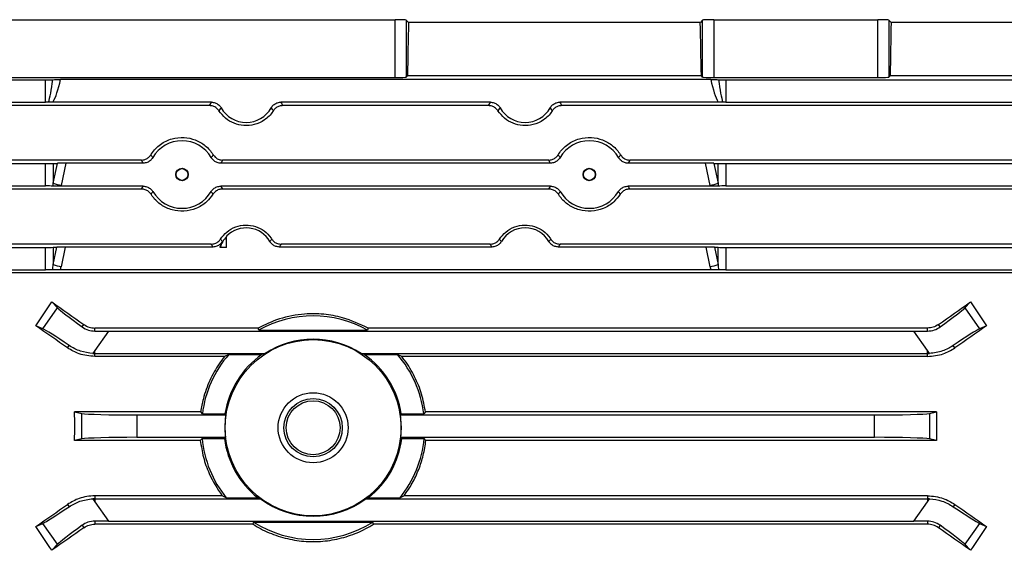
# Model space of a CAD drawing. Units: millimetres. Extents: x -1613 to 1062, y -962 to 962.
# Drawn here: x 638 to 815, y -69 to 26 of the extents above; entities that cross this region are included whole.
import ezdxf

# ---------------------------------------------------------------- set-up
doc = ezdxf.new("R2010")
doc.units = ezdxf.units.MM

msp = doc.modelspace()

# ---------------------------------------------------------------- linework, layer by layer
at = {"color": 7, "linetype": 'Continuous', "lineweight": 25}
for p, q in [((631.1, 25.55), (705.48, 25.55)), ((705.48, 15.21), (705.48, 25.55)), ((707.89, 25.07), (707.48, 25.49)), ((707.48, 25.49), (707.48, 15.28)), ((760.19, 25.07), (707.89, 25.07)), ((760.6, 25.49), (760.19, 25.07)), ((760.6, 15.28), (760.6, 25.49)), ((762.6, 25.55), (791.98, 25.55)), ((762.6, 25.55), (762.6, 15.21)), ((791.98, 15.21), (791.98, 25.55)), ((794.39, 25.07), (793.98, 25.49)), ((793.98, 25.49), (793.98, 15.28)), ((860.42, 25.07), (794.39, 25.07)), ((605.79, 14.79), (642.8, 14.79)), ((631.1, 15.21), (705.48, 15.21)), ((642.8, 10.79), (642.8, 14.79)), ((762.05, 14.83), (645.53, 14.83)), ((707.7, 15.5), (707.48, 15.28)), ((760.37, 15.5), (707.7, 15.5)), ((760.6, 15.28), (760.37, 15.5)), ((762.6, 15.21), (791.98, 15.21)), ((764.77, 14.79), (848.4, 14.79)), ((764.77, 14.79), (764.77, 10.79)), ((794.2, 15.5), (793.98, 15.28)), ((860.38, 15.5), (794.2, 15.5)), ((605.79, 10.79), (642.8, 10.79)), ((644.16, 10.79), (643.35, 10.79)), ((672.56, 10.79), (644.16, 10.79)), ((722.56, 10.79), (685.01, 10.79)), ((763.42, 10.79), (735.01, 10.79)), ((764.22, 10.79), (763.42, 10.79)), ((764.77, 10.79), (848.4, 10.79)), ((672.21, 10.17), (605.79, 10.17)), ((722.21, 10.17), (685.36, 10.17)), ((859.93, 10.17), (735.36, 10.17)), ((660.01, 0.42), (605.79, 0.42)), ((733.01, 0.42), (674.57, 0.42)), ((859.95, 0.42), (747.57, 0.42)), ((605.79, -0.21), (642.8, -0.21)), ((642.8, -4.21), (642.8, -0.21)), ((644.22, -0.19), (644.95, -0.16)), ((644.22, -3.7), (644.95, -0.16)), ((644.22, -0.19), (644.22, -3.7)), ((646.45, -0.14), (645.63, -4.1)), ((660.32, -0.14), (646.45, -0.14)), ((733.32, -0.14), (674.25, -0.14)), ((761.13, -0.14), (747.25, -0.14)), ((761.94, -4.1), (761.13, -0.14)), ((762.63, -0.16), (763.36, -0.19)), ((762.63, -0.16), (763.36, -3.7)), ((763.36, -3.7), (763.36, -0.19)), ((764.77, -0.21), (848.4, -0.21)), ((764.77, -0.21), (764.77, -4.21)), ((605.79, -4.21), (642.8, -4.21)), ((660.04, -4.77), (605.79, -4.77)), ((660.34, -4.24), (645.6, -4.24)), ((733.34, -4.24), (674.24, -4.24)), ((733.04, -4.77), (674.53, -4.77)), ((761.97, -4.24), (747.24, -4.24)), ((859.64, -4.77), (747.53, -4.77)), ((764.77, -4.21), (848.4, -4.21)), ((675.29, -15.21), (675.29, -13.28)), ((672.53, -14.63), (605.79, -14.63)), ((605.79, -15.21), (642.8, -15.21)), ((642.8, -19.21), (642.8, -15.21)), ((644.22, -15.19), (644.86, -15.16)), ((644.22, -18.27), (644.86, -15.16)), ((644.22, -15.19), (644.22, -18.27)), ((646.36, -15.14), (645.63, -18.67)), ((672.81, -15.14), (646.36, -15.14)), ((674.08, -15.14), (674.13, -15.21)), ((675.29, -15.21), (674.13, -15.21)), ((722.81, -15.14), (684.76, -15.14)), ((722.53, -14.63), (685.05, -14.63)), ((761.22, -15.14), (734.76, -15.14)), ((859.68, -14.63), (735.05, -14.63)), ((761.94, -18.67), (761.22, -15.14)), ((762.72, -15.16), (763.36, -15.19)), ((762.72, -15.16), (763.36, -18.27)), ((763.36, -18.27), (763.36, -15.19)), ((764.77, -15.21), (848.4, -15.21)), ((764.77, -15.21), (764.77, -19.21)), ((605.79, -19.21), (642.8, -19.21)), ((762.07, -19.24), (645.51, -19.24)), ((764.77, -19.21), (848.4, -19.21)), ((859.49, -19.74), (605.79, -19.74)), ((642.36, -29.8), (644.99, -26.05)), ((643.96, -24.98), (644.99, -26.05)), ((807.59, -26.05), (808.62, -24.98)), ((807.59, -26.05), (810.22, -29.8)), ((642.36, -29.8), (641.1, -29.25)), ((649.4, -29.45), (649.7, -29.02)), ((651.68, -30.2), (651.68, -29.65)), ((680.93, -29.65), (651.68, -29.65)), ((681.03, -30.03), (680.93, -29.65)), ((700.65, -29.65), (700.55, -30.03)), ((800.9, -29.65), (700.65, -29.65)), ((800.9, -30.2), (800.9, -29.65)), ((803.18, -29.45), (802.88, -29.02)), ((811.48, -29.25), (810.22, -29.8)), ((654.1, -30.21), (651.68, -33.66)), ((654.1, -30.21), (798.48, -30.21)), ((681.03, -30.03), (700.55, -30.03)), ((800.9, -33.66), (798.48, -30.21)), ((646.78, -33.2), (647.07, -32.79)), ((805.8, -33.2), (805.51, -32.79)), ((651.68, -33.66), (651.31, -34.2)), ((651.68, -34.21), (651.68, -33.66)), ((651.68, -34.74), (651.68, -34.21)), ((651.68, -34.21), (682.18, -34.21)), ((674.91, -34.74), (651.68, -34.74)), ((675.68, -34.38), (674.91, -34.74)), ((675.68, -34.38), (681.61, -34.38)), ((682.18, -34.21), (681.61, -34.38)), ((699.96, -34.38), (699.39, -34.21)), ((699.39, -34.21), (800.9, -34.21)), ((699.96, -34.38), (705.89, -34.38)), ((706.67, -34.74), (705.89, -34.38)), ((800.9, -34.74), (706.67, -34.74)), ((801.27, -34.2), (800.9, -33.66)), ((800.9, -34.21), (800.9, -33.66)), ((800.9, -34.74), (800.9, -34.21)), ((670.64, -44.66), (648.05, -44.66)), ((648.05, -44.66), (649.33, -44.92)), ((649.33, -49.49), (649.33, -44.92)), ((659.18, -45.21), (675.15, -45.21)), ((659.18, -45.21), (659.18, -49.21)), ((670.94, -45.01), (670.64, -44.66)), ((670.94, -45.01), (674.98, -45.01)), ((675.15, -45.21), (674.98, -45.01)), ((706.59, -45.01), (706.42, -45.21)), ((706.42, -45.21), (791.4, -45.21)), ((706.59, -45.01), (710.63, -45.01)), ((710.93, -44.66), (710.63, -45.01)), ((802.53, -44.66), (710.93, -44.66)), ((791.4, -49.21), (791.4, -45.21)), ((801.25, -44.92), (802.53, -44.66)), ((801.25, -44.92), (801.25, -49.49)), ((659.18, -49.21), (675.08, -49.21)), ((670.88, -49.41), (670.57, -49.75)), ((670.88, -49.41), (674.9, -49.41)), ((675.08, -49.21), (674.9, -49.41)), ((706.67, -49.41), (706.49, -49.21)), ((706.49, -49.21), (791.4, -49.21)), ((706.67, -49.41), (710.7, -49.41)), ((711, -49.75), (710.7, -49.41)), ((649.33, -49.49), (648.05, -49.75)), ((670.57, -49.75), (648.05, -49.75)), ((802.53, -49.75), (711, -49.75)), ((802.53, -49.75), (801.25, -49.49)), ((651.68, -59.67), (651.68, -60.21)), ((674.47, -59.67), (651.68, -59.67)), ((675.21, -60.03), (674.47, -59.67)), ((707.1, -59.67), (706.37, -60.03)), ((800.9, -59.67), (707.1, -59.67)), ((800.9, -59.67), (800.9, -60.21)), ((646.78, -61.21), (647.07, -61.63)), ((651.31, -60.21), (651.68, -60.75)), ((651.68, -60.21), (681.37, -60.21)), ((651.68, -60.21), (651.68, -60.75)), ((651.68, -60.75), (654.1, -64.21)), ((675.21, -60.03), (680.86, -60.03)), ((681.37, -60.21), (680.86, -60.03)), ((700.72, -60.03), (700.21, -60.21)), ((700.21, -60.21), (800.9, -60.21)), ((700.72, -60.03), (706.37, -60.03)), ((798.48, -64.21), (800.9, -60.75)), ((800.9, -60.75), (801.27, -60.21)), ((800.9, -60.21), (800.9, -60.75)), ((805.8, -61.21), (805.51, -61.63)), ((641.1, -65.17), (642.36, -64.61)), ((644.99, -68.36), (642.36, -64.61)), ((649.4, -64.96), (649.7, -65.39)), ((651.68, -64.21), (651.68, -64.76)), ((679.97, -64.76), (651.68, -64.76)), ((654.1, -64.21), (798.48, -64.21)), ((680.08, -64.38), (679.97, -64.76)), ((680.08, -64.38), (701.49, -64.38)), ((701.6, -64.76), (701.49, -64.38)), ((800.9, -64.76), (701.6, -64.76)), ((800.9, -64.21), (800.9, -64.76)), ((803.18, -64.96), (802.88, -65.39)), ((810.22, -64.61), (807.59, -68.36)), ((810.22, -64.61), (811.48, -65.17)), ((644.99, -68.36), (643.96, -69.43)), ((808.62, -69.43), (807.59, -68.36))]:
    msp.add_line(p, q, dxfattribs=at)
for centre, radius in [((667.29, -2.16), 1.13), ((667.29, -2.16), 1.05), ((740.29, -2.16), 1.13), ((740.29, -2.16), 1.05), ((690.79, -47.49), 15.77), ((690.79, -47.49), 6.27), ((690.79, -47.49), 5.23), ((690.79, -47.49), 4.83)]:
    msp.add_circle(centre, radius, dxfattribs=at)
for centre, radius, start, end in [((647.09, 3.7), 7.94, 248.767, 259.3987), ((760.48, 3.7), 7.94, 280.6013, 291.233), ((678.79, -16.71), 4.9, 135.625, 162.1564), ((647.09, -10.87), 7.94, 248.767, 259.3987), ((760.48, -10.87), 7.94, 280.6013, 291.233), ((690.79, -47.49), 20, 60.7872, 119.2128), ((690.79, -47.49), 15.83, 57.0623, 122.9377), ((651.68, -26.2), 8.01, 267.3243, 270), ((690.79, -47.49), 20, 139.0536, 172.8726), ((690.79, -47.49), 16, 124.9961, 171.0777), ((690.79, -47.49), 16, 8.9223, 55.0039), ((690.79, -47.49), 20, 7.1274, 40.9464), ((800.9, -26.2), 8.01, 270, 272.6757), ((690.79, -47.49), 15.8, 171.697, 186.2435), ((690.79, -47.49), 15.8, 353.7565, 8.303), ((690.79, -47.49), 20, 185.5037, 218.8429), ((690.79, -47.49), 16, 186.8856, 231.6268), ((690.79, -47.49), 16, 308.3732, 353.1144), ((690.79, -47.49), 20, 321.1571, 354.4963), ((651.68, -68.22), 8.01, 90, 92.6757), ((690.79, -47.49), 15.83, 233.4817, 306.5183), ((800.9, -68.22), 8.01, 87.3243, 90), ((690.79, -47.49), 20, 237.6342, 302.3658)]:
    msp.add_arc(centre, radius, start, end, dxfattribs=at)
for centre, major_axis, ratio, start_param, end_param in [((705.48, 25.48), (2, 0), 0.034921, 0.034907, 1.570796), ((712.09, -47.21), (0, 140.5), 0.034921, 1.030429, 1.108123), ((755.98, -47.21), (0, 140.5), 0.034921, 5.175062, 5.252757), ((762.6, 25.48), (2, 0), 0.034921, 1.570796, 3.106686), ((791.98, 25.48), (2, 0), 0.034921, 0.034907, 1.570796), ((798.59, -47.21), (0, 140.5), 0.034921, 1.030429, 1.108123), ((642.8, 14.86), (2, 0), 0.034921, 4.712389, 5.428506), ((642.8, 29.47), (0, 19.43), 0.102941, 3.420833, 3.85771), ((642.8, 29.06), (0, 19.43), 0.205882, 3.487643, 3.890201), ((705.48, 15.28), (2, 0), 0.034921, 4.712389, 6.248279), ((762.6, 15.28), (2, 0), 0.034921, 3.176499, 4.712389), ((764.77, 29.06), (0, 19.43), 0.205882, 2.392984, 2.795542), ((764.77, 29.47), (0, 19.43), 0.102941, 2.425476, 2.862352), ((764.77, 14.86), (2, 0), 0.034921, 3.996272, 4.712389), ((791.98, 15.28), (2, 0), 0.034921, 4.712389, 6.248279), ((642.8, 10.72), (2, 0), 0.034921, 1.291556, 1.570796), ((764.77, 10.72), (2, 0), 0.034921, 1.570796, 1.850037), ((678.79, 12.33), (0, 5.16), 0.999974, 2.089257, 4.193928), ((728.79, 12.33), (0, 5.16), 0.999974, 2.089257, 4.193928), ((667.29, -2.16), (0, 6.05), 0.999974, 5.235064, 7.331306), ((740.29, -2.16), (0, 6.05), 0.999974, 5.235064, 7.331306), ((642.8, -0.14), (2, 0), 0.034921, 4.712389, 5.497787), ((646.35, -0.21), (2.04, 0), 0.035122, 1.522829, 2.328564), ((761.23, -0.21), (2.04, 0), 0.035122, 0.813028, 1.618764), ((764.77, -0.14), (2, 0), 0.034921, 3.926991, 4.712389), ((642.8, -4.28), (2, 0), 0.034921, 0.8244, 1.570796), ((642.8, 10.04), (0, 19.43), 0.102941, 3.887989, 3.926991), ((642.8, 9.64), (0, 19.43), 0.205882, 3.916615, 3.926991), ((667.29, -2.16), (0, 6.05), 0.999974, 2.10277, 4.180415), ((740.29, -2.16), (0, 6.05), 0.999974, 2.10277, 4.180415), ((764.77, 9.64), (0, 19.43), 0.205882, 2.356194, 2.366571), ((764.77, 10.04), (0, 19.43), 0.102941, 2.356194, 2.395196), ((764.77, -4.28), (2, 0), 0.034921, 1.570796, 2.317193), ((678.79, -16.67), (0, 4.95), 0.999974, 5.244409, 7.068453), ((728.79, -16.67), (0, 4.95), 0.999974, 5.244409, 7.321962), ((642.8, -15.14), (2, 0), 0.034921, 4.712389, 5.497787), ((646.26, -15.21), (2.04, 0), 0.035122, 1.522829, 2.328564), ((678.79, -16.67), (0, 4.95), 0.999974, 1.038776, 1.256651), ((761.32, -15.21), (2.04, 0), 0.035122, 0.813028, 1.618764), ((764.77, -15.14), (2, 0), 0.034921, 3.926991, 4.712389), ((642.8, -19.28), (2, 0), 0.034921, 0.857364, 1.570796), ((642.8, -4.53), (0, 19.43), 0.102941, 3.855025, 3.926991), ((642.8, -4.94), (0, 19.43), 0.205882, 3.884793, 3.926991), ((764.77, -4.94), (0, 19.43), 0.205882, 2.356194, 2.398393), ((764.77, -4.53), (0, 19.43), 0.102941, 2.356194, 2.42816), ((764.77, -19.28), (2, 0), 0.034921, 1.570796, 2.284229), ((598.53, -47.21), (100.97, 139.76), 0.142946, 4.943475, 4.974169), ((684.15, -47.21), (200.82, -140.44), 0.020013, 4.524904, 4.554009), ((653.09, -31.65), (8.19, -5.74), 0.034921, 3.316126, 4.269802), ((768.43, -47.21), (200.82, 140.44), 0.020013, 4.870769, 4.899874), ((799.49, -31.65), (8.19, 5.74), 0.034921, 5.154976, 6.108652), ((854.05, -47.21), (-100.97, 139.76), 0.142946, 1.309016, 1.33971), ((658.27, -47.21), (200.82, -140.44), 0.020013, 1.642038, 1.670369), ((650.39, -35.5), (8.19, -5.74), 0.034921, 2.013384, 2.96706), ((802.18, -35.5), (8.19, 5.74), 0.034921, 0.174533, 1.128209), ((794.31, -47.21), (200.82, 140.44), 0.020013, 1.471223, 1.499554), ((654.35, -29.86), (12.21, 0.01), 0.028594, 4.492314, 4.692346), ((798.23, -29.86), (12.21, -0.01), 0.028594, 4.732432, 4.932464), ((623.28, -47.21), (0, 140.5), 0.176327, 4.694295, 4.730483), ((659.18, -44.86), (10, 0), 0.034921, 3.316126, 4.712389), ((791.4, -44.86), (10, 0), 0.034921, 4.712389, 6.108652), ((827.3, -47.21), (0, 140.5), 0.176327, 1.552702, 1.58889), ((659.18, -49.56), (10, 0), 0.034921, 1.570796, 2.96706), ((791.4, -49.56), (10, 0), 0.034921, 0.174533, 1.570796), ((658.27, -47.21), (200.82, 140.44), 0.020013, 4.612816, 4.641147), ((650.39, -58.91), (8.19, 5.74), 0.034921, 3.316126, 4.269802), ((802.18, -58.91), (8.19, -5.74), 0.034921, 5.154976, 6.108652), ((794.31, -47.21), (200.82, -140.44), 0.020013, 4.783631, 4.811962), ((598.53, -47.21), (-100.97, 139.76), 0.142946, 4.450609, 4.481303), ((653.09, -62.76), (8.19, 5.74), 0.034921, 2.013384, 2.96706), ((654.35, -64.56), (12.21, -0.01), 0.028594, 1.59084, 1.790871), ((798.23, -64.56), (12.21, 0.01), 0.028594, 1.350722, 1.550753), ((799.49, -62.76), (8.19, -5.74), 0.034921, 0.174533, 1.128209), ((854.05, -47.21), (100.97, 139.76), 0.142946, 1.801883, 1.832577), ((684.15, -47.21), (200.82, 140.44), 0.020013, 1.729176, 1.758281), ((768.43, -47.21), (200.82, -140.44), 0.020013, 1.383311, 1.412417)]:
    msp.add_ellipse(centre, major_axis=major_axis, ratio=ratio, start_param=start_param, end_param=end_param, dxfattribs=at)
for points, knots in [([(644.12, 14.81), (644.32, 14.82), (644.74, 14.83), (645.25, 14.83), (645.53, 14.83)], [0, 0, 0, 0, 0.478003, 1, 1, 1, 1]), ([(762.05, 14.83), (762.31, 14.83), (762.83, 14.83), (763.25, 14.82), (763.46, 14.81)], [0, 0, 0, 0, 0.498783, 1, 1, 1, 1]), ([(672.21, 10.17), (672.28, 10.3), (672.4, 10.51), (672.52, 10.71), (672.56, 10.79)], [0, 0, 0, 0, 0.632452, 1, 1, 1, 1]), ([(672.56, 10.79), (672.78, 10.77), (673.23, 10.72), (673.82, 10.39), (674.16, 10.03), (674.29, 9.81), (674.31, 9.78)], [0, 0, 0, 0, 0.314472, 0.628851, 0.945883, 1, 1, 1, 1]), ([(683.27, 9.78), (683.4, 9.96), (683.66, 10.33), (684.26, 10.68), (684.73, 10.78), (684.99, 10.79), (685.01, 10.79)], [0, 0, 0, 0, 0.321326, 0.642784, 0.960766, 1, 1, 1, 1]), ([(685.01, 10.79), (685.08, 10.67), (685.2, 10.47), (685.31, 10.26), (685.36, 10.17)], [0, 0, 0, 0, 0.549643, 1, 1, 1, 1]), ([(722.21, 10.17), (722.28, 10.3), (722.4, 10.51), (722.52, 10.71), (722.56, 10.79)], [0, 0, 0, 0, 0.632452, 1, 1, 1, 1]), ([(722.56, 10.79), (722.78, 10.77), (723.23, 10.72), (723.82, 10.39), (724.16, 10.03), (724.29, 9.81), (724.31, 9.78)], [0, 0, 0, 0, 0.314472, 0.628851, 0.945883, 1, 1, 1, 1]), ([(733.27, 9.78), (733.4, 9.96), (733.66, 10.33), (734.26, 10.68), (734.73, 10.78), (734.99, 10.79), (735.01, 10.79)], [0, 0, 0, 0, 0.321326, 0.642784, 0.960766, 1, 1, 1, 1]), ([(735.01, 10.79), (735.08, 10.67), (735.2, 10.47), (735.31, 10.26), (735.36, 10.17)], [0, 0, 0, 0, 0.549643, 1, 1, 1, 1]), ([(673.91, 9.25), (673.78, 9.42), (673.5, 9.77), (672.88, 10.11), (672.43, 10.15), (672.21, 10.17)], [0, 0, 0, 0, 0.341692, 0.684157, 1, 1, 1, 1]), ([(674.31, 9.78), (674.26, 9.71), (674.12, 9.53), (673.99, 9.36), (673.91, 9.25)], [0, 0, 0, 0, 0.383736, 1, 1, 1, 1]), ([(683.66, 9.25), (683.63, 9.2), (683.22, 8.57), (682.19, 7.54), (680.32, 6.68), (678.38, 6.5), (676.58, 6.93), (674.99, 7.85), (674.28, 8.78), (673.91, 9.25)], [0, 0, 0, 0, 0.014673, 0.203744, 0.376093, 0.534989, 0.687704, 0.841725, 1, 1, 1, 1]), ([(683.66, 9.25), (683.61, 9.32), (683.48, 9.5), (683.34, 9.68), (683.27, 9.78)], [0, 0, 0, 0, 0.432066, 1, 1, 1, 1]), ([(685.36, 10.17), (685.15, 10.15), (684.72, 10.11), (684.15, 9.81), (683.82, 9.48), (683.68, 9.28), (683.66, 9.25)], [0, 0, 0, 0, 0.309682, 0.618951, 0.939311, 1, 1, 1, 1]), ([(723.91, 9.25), (723.78, 9.42), (723.5, 9.77), (722.88, 10.11), (722.43, 10.15), (722.21, 10.17)], [0, 0, 0, 0, 0.341692, 0.684157, 1, 1, 1, 1]), ([(724.31, 9.78), (724.26, 9.71), (724.12, 9.53), (723.99, 9.36), (723.91, 9.25)], [0, 0, 0, 0, 0.383736, 1, 1, 1, 1]), ([(733.66, 9.25), (733.63, 9.2), (733.22, 8.57), (732.19, 7.54), (730.32, 6.68), (728.38, 6.5), (726.58, 6.93), (724.99, 7.85), (724.28, 8.78), (723.91, 9.25)], [0, 0, 0, 0, 0.0146731, 0.2037444, 0.376093, 0.5349891, 0.6877041, 0.8417251, 1, 1, 1, 1]), ([(733.66, 9.25), (733.61, 9.32), (733.48, 9.5), (733.34, 9.68), (733.27, 9.78)], [0, 0, 0, 0, 0.432066, 1, 1, 1, 1]), ([(735.36, 10.17), (735.15, 10.15), (734.72, 10.11), (734.15, 9.81), (733.82, 9.48), (733.68, 9.28), (733.66, 9.25)], [0, 0, 0, 0, 0.309682, 0.618951, 0.939311, 1, 1, 1, 1]), ([(661.69, 1.36), (661.73, 1.42), (662.18, 2.14), (663.33, 3.32), (665.41, 4.34), (667.63, 4.58), (669.72, 4.12), (671.54, 3.06), (672.49, 2), (672.87, 1.38), (672.89, 1.36)], [0, 0, 0, 0, 0.0175767, 0.1963607, 0.3674353, 0.5267257, 0.678948, 0.8322225, 0.9933083, 1, 1, 1, 1]), ([(734.69, 1.36), (734.73, 1.42), (735.18, 2.14), (736.33, 3.32), (738.41, 4.34), (740.63, 4.58), (742.72, 4.12), (744.54, 3.06), (745.49, 2), (745.87, 1.38), (745.89, 1.36)], [0, 0, 0, 0, 0.017577, 0.196361, 0.367435, 0.526726, 0.678948, 0.832222, 0.993308, 1, 1, 1, 1]), ([(660.01, 0.42), (660.22, 0.44), (660.64, 0.48), (661.21, 0.79), (661.53, 1.12), (661.67, 1.32), (661.69, 1.36)], [0, 0, 0, 0, 0.310459, 0.620646, 0.938621, 1, 1, 1, 1]), ([(660.32, -0.14), (660.27, -0.05), (660.16, 0.14), (660.06, 0.33), (660.01, 0.42)], [0, 0, 0, 0, 0.498202, 1, 1, 1, 1]), ([(662.04, 0.86), (661.91, 0.68), (661.65, 0.31), (661.04, -0.06), (660.57, -0.11), (660.32, -0.14)], [0, 0, 0, 0, 0.32473, 0.64973, 1, 1, 1, 1]), ([(661.69, 1.36), (661.75, 1.27), (661.86, 1.1), (661.98, 0.94), (662.04, 0.86)], [0, 0, 0, 0, 0.518775, 1, 1, 1, 1]), ([(672.53, 0.86), (672.6, 0.96), (672.72, 1.12), (672.84, 1.29), (672.89, 1.36)], [0, 0, 0, 0, 0.584274, 1, 1, 1, 1]), ([(674.25, -0.14), (674.03, -0.12), (673.6, -0.07), (673.01, 0.26), (672.68, 0.61), (672.55, 0.83), (672.53, 0.86)], [0, 0, 0, 0, 0.313903, 0.627708, 0.944635, 1, 1, 1, 1]), ([(672.89, 1.36), (673.02, 1.18), (673.29, 0.83), (673.9, 0.49), (674.35, 0.44), (674.57, 0.42)], [0, 0, 0, 0, 0.337391, 0.675527, 1, 1, 1, 1]), ([(674.57, 0.42), (674.51, 0.32), (674.41, 0.13), (674.3, -0.05), (674.25, -0.14)], [0, 0, 0, 0, 0.54027, 1, 1, 1, 1]), ([(733.01, 0.42), (733.22, 0.44), (733.64, 0.48), (734.21, 0.79), (734.53, 1.12), (734.67, 1.32), (734.69, 1.36)], [0, 0, 0, 0, 0.310459, 0.620646, 0.938621, 1, 1, 1, 1]), ([(733.32, -0.14), (733.27, -0.05), (733.16, 0.14), (733.06, 0.33), (733.01, 0.42)], [0, 0, 0, 0, 0.498202, 1, 1, 1, 1]), ([(735.04, 0.86), (734.91, 0.68), (734.65, 0.31), (734.04, -0.06), (733.57, -0.11), (733.32, -0.14)], [0, 0, 0, 0, 0.32473, 0.64973, 1, 1, 1, 1]), ([(734.69, 1.36), (734.75, 1.27), (734.86, 1.1), (734.98, 0.94), (735.04, 0.86)], [0, 0, 0, 0, 0.518775, 1, 1, 1, 1]), ([(745.53, 0.86), (745.6, 0.96), (745.72, 1.12), (745.84, 1.29), (745.89, 1.36)], [0, 0, 0, 0, 0.584274, 1, 1, 1, 1]), ([(747.25, -0.14), (747.03, -0.12), (746.6, -0.07), (746.01, 0.26), (745.68, 0.61), (745.55, 0.83), (745.53, 0.86)], [0, 0, 0, 0, 0.313903, 0.627708, 0.944635, 1, 1, 1, 1]), ([(745.89, 1.36), (746.02, 1.18), (746.29, 0.83), (746.9, 0.49), (747.35, 0.44), (747.57, 0.42)], [0, 0, 0, 0, 0.337391, 0.675527, 1, 1, 1, 1]), ([(747.57, 0.42), (747.51, 0.32), (747.41, 0.13), (747.3, -0.05), (747.25, -0.14)], [0, 0, 0, 0, 0.54027, 1, 1, 1, 1]), ([(645.6, -4.24), (645.36, -4.24), (644.89, -4.24), (644.42, -4.23), (644.2, -4.23), (644.16, -4.22)], [0, 0, 0, 0, 0.447898, 0.895408, 1, 1, 1, 1]), ([(660.04, -4.77), (660.09, -4.68), (660.19, -4.51), (660.29, -4.33), (660.34, -4.24)], [0, 0, 0, 0, 0.501925, 1, 1, 1, 1]), ([(661.74, -5.69), (661.6, -5.52), (661.32, -5.17), (660.71, -4.84), (660.26, -4.79), (660.04, -4.77)], [0, 0, 0, 0, 0.338494, 0.677354, 1, 1, 1, 1]), ([(660.34, -4.24), (660.56, -4.27), (661.01, -4.31), (661.6, -4.65), (661.93, -5), (662.06, -5.21), (662.07, -5.23)], [0, 0, 0, 0, 0.318618, 0.63714, 0.958316, 1, 1, 1, 1]), ([(662.07, -5.23), (662.01, -5.31), (661.9, -5.46), (661.79, -5.62), (661.74, -5.69)], [0, 0, 0, 0, 0.514536, 1, 1, 1, 1]), ([(672.5, -5.23), (672.64, -5.05), (672.9, -4.69), (673.52, -4.32), (673.99, -4.27), (674.24, -4.24)], [0, 0, 0, 0, 0.325367, 0.650869, 1, 1, 1, 1]), ([(672.84, -5.69), (672.78, -5.62), (672.67, -5.46), (672.56, -5.31), (672.5, -5.23)], [0, 0, 0, 0, 0.485464, 1, 1, 1, 1]), ([(674.53, -4.77), (674.31, -4.79), (673.88, -4.83), (673.26, -5.16), (672.98, -5.51), (672.84, -5.69)], [0, 0, 0, 0, 0.322834, 0.645438, 1, 1, 1, 1]), ([(674.24, -4.24), (674.29, -4.33), (674.39, -4.51), (674.48, -4.68), (674.53, -4.77)], [0, 0, 0, 0, 0.498075, 1, 1, 1, 1]), ([(733.04, -4.77), (733.09, -4.68), (733.19, -4.51), (733.29, -4.33), (733.34, -4.24)], [0, 0, 0, 0, 0.501925, 1, 1, 1, 1]), ([(734.74, -5.69), (734.6, -5.52), (734.32, -5.17), (733.71, -4.84), (733.26, -4.79), (733.04, -4.77)], [0, 0, 0, 0, 0.338494, 0.677354, 1, 1, 1, 1]), ([(733.34, -4.24), (733.56, -4.27), (734.01, -4.31), (734.6, -4.65), (734.93, -5), (735.06, -5.21), (735.07, -5.23)], [0, 0, 0, 0, 0.318618, 0.63714, 0.958316, 1, 1, 1, 1]), ([(735.07, -5.23), (735.01, -5.31), (734.9, -5.46), (734.79, -5.62), (734.74, -5.69)], [0, 0, 0, 0, 0.514536, 1, 1, 1, 1]), ([(745.5, -5.23), (745.64, -5.05), (745.9, -4.69), (746.52, -4.32), (746.99, -4.27), (747.24, -4.24)], [0, 0, 0, 0, 0.325367, 0.650869, 1, 1, 1, 1]), ([(745.84, -5.69), (745.78, -5.62), (745.67, -5.46), (745.56, -5.31), (745.5, -5.23)], [0, 0, 0, 0, 0.485464, 1, 1, 1, 1]), ([(747.53, -4.77), (747.31, -4.79), (746.88, -4.83), (746.26, -5.16), (745.98, -5.51), (745.84, -5.69)], [0, 0, 0, 0, 0.322834, 0.645438, 1, 1, 1, 1]), ([(747.24, -4.24), (747.29, -4.33), (747.39, -4.51), (747.48, -4.68), (747.53, -4.77)], [0, 0, 0, 0, 0.498075, 1, 1, 1, 1]), ([(763.42, -4.22), (763.22, -4.23), (762.83, -4.24), (762.3, -4.24), (762.02, -4.24), (761.97, -4.24)], [0, 0, 0, 0, 0.458951, 0.917286, 1, 1, 1, 1]), ([(672.84, -5.69), (672.48, -6.16), (671.68, -7.22), (669.86, -8.34), (667.67, -8.84), (665.48, -8.6), (663.52, -7.68), (662.34, -6.57), (661.84, -5.84), (661.74, -5.69)], [0, 0, 0, 0, 0.135191, 0.307991, 0.473373, 0.634411, 0.794733, 0.957809, 1, 1, 1, 1]), ([(745.84, -5.69), (745.48, -6.16), (744.68, -7.22), (742.86, -8.34), (740.67, -8.84), (738.48, -8.6), (736.52, -7.68), (735.34, -6.57), (734.84, -5.84), (734.74, -5.69)], [0, 0, 0, 0, 0.135191, 0.307991, 0.473373, 0.634411, 0.794733, 0.957809, 1, 1, 1, 1]), ([(674.2, -13.72), (674.54, -13.27), (675.26, -12.34), (676.87, -11.45), (678.68, -11.11), (680.49, -11.38), (682.09, -12.2), (682.98, -13.11), (683.34, -13.66), (683.38, -13.72)], [0, 0, 0, 0, 0.155303, 0.325773, 0.492122, 0.654375, 0.81628, 0.981614, 1, 1, 1, 1]), ([(724.2, -13.72), (724.54, -13.27), (725.26, -12.34), (726.87, -11.45), (728.68, -11.11), (730.49, -11.38), (732.09, -12.2), (732.98, -13.11), (733.34, -13.66), (733.38, -13.72)], [0, 0, 0, 0, 0.155303, 0.325773, 0.492122, 0.654375, 0.81628, 0.981614, 1, 1, 1, 1]), ([(672.53, -14.63), (672.75, -14.61), (673.18, -14.57), (673.78, -14.24), (674.06, -13.9), (674.2, -13.72)], [0, 0, 0, 0, 0.326672, 0.653213, 1, 1, 1, 1]), ([(674.2, -13.72), (674.25, -13.79), (674.36, -13.94), (674.47, -14.09), (674.52, -14.16)], [0, 0, 0, 0, 0.516558, 1, 1, 1, 1]), ([(675.29, -13.17), (675.29, -13.19), (675.29, -13.23), (675.29, -13.27), (675.29, -13.28)], [0, 0, 0, 0, 0.601826, 1, 1, 1, 1]), ([(683.05, -14.16), (683.11, -14.09), (683.22, -13.94), (683.32, -13.79), (683.38, -13.72)], [0, 0, 0, 0, 0.483442, 1, 1, 1, 1]), ([(683.38, -13.72), (683.51, -13.89), (683.79, -14.24), (684.39, -14.57), (684.83, -14.61), (685.05, -14.63)], [0, 0, 0, 0, 0.338937, 0.678234, 1, 1, 1, 1]), ([(722.53, -14.63), (722.75, -14.61), (723.18, -14.57), (723.78, -14.24), (724.06, -13.9), (724.2, -13.72)], [0, 0, 0, 0, 0.326672, 0.653213, 1, 1, 1, 1]), ([(724.2, -13.72), (724.25, -13.79), (724.36, -13.94), (724.47, -14.09), (724.52, -14.16)], [0, 0, 0, 0, 0.5165581, 1, 1, 1, 1]), ([(733.05, -14.16), (733.11, -14.09), (733.22, -13.94), (733.32, -13.79), (733.38, -13.72)], [0, 0, 0, 0, 0.483442, 1, 1, 1, 1]), ([(733.38, -13.72), (733.51, -13.89), (733.79, -14.24), (734.39, -14.57), (734.83, -14.61), (735.05, -14.63)], [0, 0, 0, 0, 0.338937, 0.678234, 1, 1, 1, 1]), ([(672.81, -15.14), (672.76, -15.06), (672.67, -14.89), (672.57, -14.72), (672.53, -14.63)], [0, 0, 0, 0, 0.4979661, 1, 1, 1, 1]), ([(674.52, -14.16), (674.39, -14.34), (674.13, -14.7), (673.51, -15.07), (673.05, -15.12), (672.81, -15.14)], [0, 0, 0, 0, 0.327263, 0.654797, 1, 1, 1, 1]), ([(684.76, -15.14), (684.55, -15.12), (684.11, -15.08), (683.52, -14.75), (683.2, -14.4), (683.07, -14.19), (683.05, -14.16)], [0, 0, 0, 0, 0.31666, 0.63322, 0.953061, 1, 1, 1, 1]), ([(685.05, -14.63), (685, -14.72), (684.91, -14.89), (684.81, -15.06), (684.76, -15.14)], [0, 0, 0, 0, 0.502034, 1, 1, 1, 1]), ([(722.81, -15.14), (722.76, -15.06), (722.67, -14.89), (722.57, -14.72), (722.53, -14.63)], [0, 0, 0, 0, 0.497966, 1, 1, 1, 1]), ([(724.52, -14.16), (724.39, -14.34), (724.13, -14.7), (723.51, -15.07), (723.05, -15.12), (722.81, -15.14)], [0, 0, 0, 0, 0.327263, 0.654797, 1, 1, 1, 1]), ([(734.76, -15.14), (734.55, -15.12), (734.11, -15.08), (733.52, -14.75), (733.2, -14.4), (733.07, -14.19), (733.05, -14.16)], [0, 0, 0, 0, 0.31666, 0.63322, 0.953061, 1, 1, 1, 1]), ([(735.05, -14.63), (735, -14.72), (734.91, -14.89), (734.81, -15.06), (734.76, -15.14)], [0, 0, 0, 0, 0.502034, 1, 1, 1, 1]), ([(645.51, -19.24), (645.27, -19.24), (644.79, -19.24), (644.34, -19.23), (644.14, -19.22), (644.11, -19.22)], [0, 0, 0, 0, 0.4689275, 0.937432, 1, 1, 1, 1]), ([(763.46, -19.22), (763.26, -19.23), (762.85, -19.24), (762.33, -19.24), (762.07, -19.24)], [0, 0, 0, 0, 0.480691, 1, 1, 1, 1]), ([(700.65, -29.65), (699.14, -28.95), (696.6, -27.76), (692.69, -27.1), (688.87, -27.06), (684.82, -27.79), (682.18, -29.05), (680.93, -29.65)], [0, 0, 0, 0, 0.24134, 0.407624, 0.573903, 0.798156, 1, 1, 1, 1]), ([(649.4, -29.45), (649.75, -29.67), (650.43, -30.09), (651.28, -30.16), (651.68, -30.2)], [0, 0, 0, 0, 0.522646, 1, 1, 1, 1]), ([(649.7, -29.02), (650.01, -29.21), (650.62, -29.57), (651.33, -29.62), (651.68, -29.65)], [0, 0, 0, 0, 0.50256, 1, 1, 1, 1]), ([(802.88, -29.02), (802.57, -29.21), (801.96, -29.57), (801.25, -29.62), (800.9, -29.65)], [0, 0, 0, 0, 0.50256, 1, 1, 1, 1]), ([(800.9, -30.2), (801.33, -30.16), (802.17, -30.08), (802.85, -29.66), (803.18, -29.45)], [0, 0, 0, 0, 0.507725, 1, 1, 1, 1]), ([(651.68, -34.74), (650.71, -34.66), (648.96, -34.5), (647.45, -33.6), (646.78, -33.2)], [0, 0, 0, 0, 0.551329, 1, 1, 1, 1]), ([(651.31, -34.2), (650.55, -34.1), (648.99, -33.91), (647.72, -33.17), (647.07, -32.79)], [0, 0, 0, 0, 0.485332, 1, 1, 1, 1]), ([(800.9, -34.74), (801.86, -34.66), (803.62, -34.5), (805.13, -33.6), (805.8, -33.2)], [0, 0, 0, 0, 0.551329, 1, 1, 1, 1]), ([(805.51, -32.79), (804.9, -33.15), (803.63, -33.9), (802.07, -34.1), (801.27, -34.2)], [0, 0, 0, 0, 0.487974, 1, 1, 1, 1]), ([(674.91, -34.74), (674.58, -35.17), (673.57, -36.51), (672.19, -39), (671.12, -41.93), (670.78, -43.87), (670.64, -44.66)], [0, 0, 0, 0, 0.149144, 0.459958, 0.779851, 1, 1, 1, 1]), ([(710.93, -44.66), (710.73, -43.6), (710.33, -41.42), (709.04, -38.3), (707.72, -36.1), (706.84, -34.97), (706.67, -34.74)], [0, 0, 0, 0, 0.297356, 0.60502, 0.921486, 1, 1, 1, 1]), ([(670.57, -49.75), (670.73, -50.76), (671.05, -52.8), (672.24, -56.22), (673.64, -58.38), (674.47, -59.67)], [0, 0, 0, 0, 0.2838245, 0.5743768, 1, 1, 1, 1]), ([(707.1, -59.67), (707.61, -58.93), (708.63, -57.45), (709.75, -55), (710.6, -52.42), (710.87, -50.65), (711, -49.75)], [0, 0, 0, 0, 0.248281, 0.500964, 0.748279, 1, 1, 1, 1]), ([(651.68, -59.67), (650.71, -59.75), (648.96, -59.91), (647.45, -60.81), (646.78, -61.21)], [0, 0, 0, 0, 0.551329, 1, 1, 1, 1]), ([(800.9, -59.67), (801.86, -59.75), (803.62, -59.91), (805.13, -60.81), (805.8, -61.21)], [0, 0, 0, 0, 0.551329, 1, 1, 1, 1]), ([(647.07, -61.63), (647.68, -61.26), (648.94, -60.52), (650.51, -60.32), (651.31, -60.21)], [0, 0, 0, 0, 0.487974, 1, 1, 1, 1]), ([(801.27, -60.21), (802.03, -60.31), (803.59, -60.5), (804.86, -61.24), (805.51, -61.63)], [0, 0, 0, 0, 0.485332, 1, 1, 1, 1]), ([(651.68, -64.21), (651.25, -64.25), (650.41, -64.33), (649.73, -64.75), (649.4, -64.96)], [0, 0, 0, 0, 0.507725, 1, 1, 1, 1]), ([(649.7, -65.39), (650.01, -65.21), (650.62, -64.84), (651.33, -64.79), (651.68, -64.76)], [0, 0, 0, 0, 0.50256, 1, 1, 1, 1]), ([(679.97, -64.76), (680.43, -65.03), (681.87, -65.89), (684.49, -66.97), (687.84, -67.77), (691.27, -67.97), (694.66, -67.61), (697.94, -66.68), (700.22, -65.61), (701.39, -64.89), (701.6, -64.76)], [0, 0, 0, 0, 0.069834, 0.220796, 0.37175, 0.521024, 0.670298, 0.818597, 0.966905, 1, 1, 1, 1]), ([(803.18, -64.96), (802.82, -64.74), (802.14, -64.32), (801.3, -64.25), (800.9, -64.21)], [0, 0, 0, 0, 0.522646, 1, 1, 1, 1]), ([(802.88, -65.39), (802.57, -65.21), (801.96, -64.84), (801.25, -64.79), (800.9, -64.76)], [0, 0, 0, 0, 0.50256, 1, 1, 1, 1])]:
    msp.add_open_spline(points, degree=3, knots=knots, dxfattribs=at)

doc.saveas('drawing.dxf')
